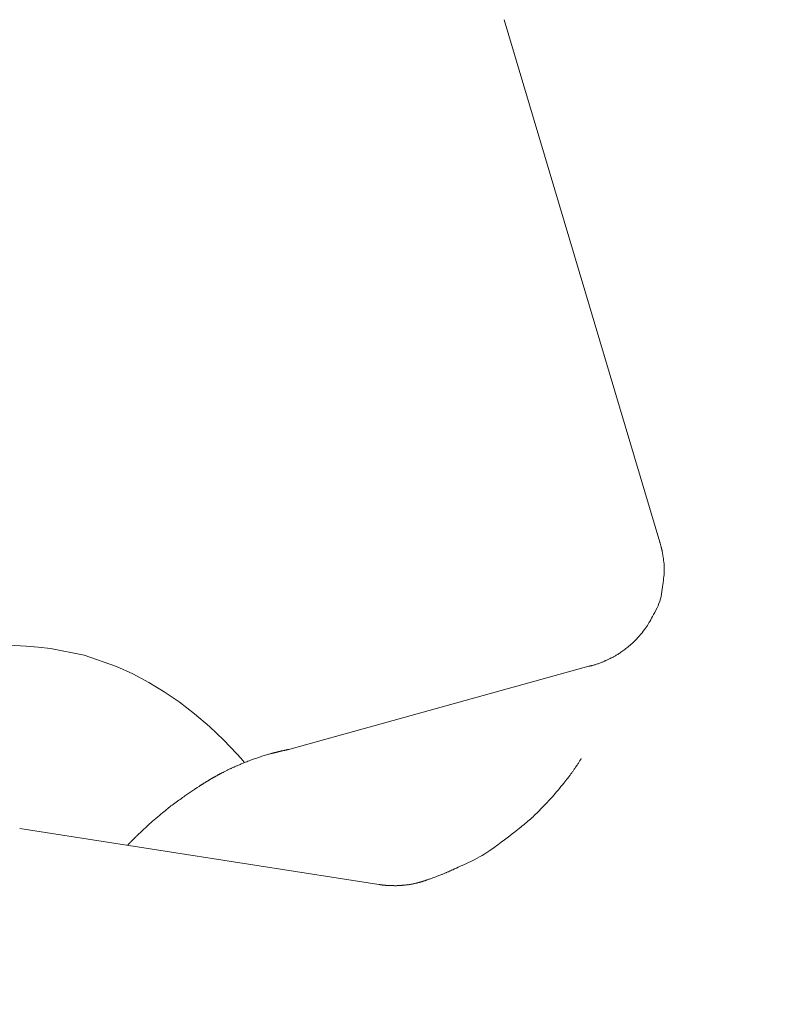
# Model space of a CAD drawing. Extents: x 997 to 1627, y -15 to 876.
# Drawn here: x 1247 to 1263, y 239 to 259 of the extents above; entities that cross this region are included whole.
import ezdxf

# ---------------------------------------------------------------- set-up
doc = ezdxf.new("R2010")
doc.units = 0
doc.header["$LTSCALE"] = 3
doc.header["$MEASUREMENT"] = 0
doc.layers.get('0').update_dxf_attribs({"linetype": 'CONTINUOUS'})
doc.layers.get('Defpoints').update_dxf_attribs({"linetype": 'CONTINUOUS'})
doc.layers.add('寸法', color=3, linetype='CONTINUOUS', lineweight=20)
doc.layers.add('細線', color=7, linetype='CONTINUOUS', lineweight=9)
doc.styles.add('japanese', font='romans.shx', dxfattribs={"bigfont": 'bigfont.shx'})
doc.dimstyles.new('KIHON', dxfattribs={"dimscale": 10, "dimtxt": 2.5, "dimasz": 2.5, "dimexe": 0, "dimexo": 2, "dimgap": 1, "dimtad": 1, "dimdec": 0, "dimdsep": 46, "dimtxsty": 'japanese', "dimblk": 'OPEN30', "dimcen": 2.5, "dimadec": 0, "dimazin": 0, "dimtfac": 1, "dimtdec": 0, "dimtmove": 0, "dimatfit": 0, "dimfxl": 1, "dimarcsym": 0})

# ---------------------------------------------------------------- blocks, each defined once
blk = doc.blocks.new('_Open30')
at = {"color": 0, "linetype": 'ByBlock', "lineweight": -2}
for p, q in [((-1, 0.2679), (0, 0)), ((0, 0), (-1, -0.2679)), ((0, 0), (-1, 0))]:
    blk.add_line(p, q, dxfattribs=at)
blk = doc.blocks.new('*D9')
at = {"layer": 'Defpoints', "color": 0, "transparency": 16777216}
for p in [(1292.851, 280.756), (1087.408, 238.703), (1292.851, 238.703)]:
    blk.add_point(p, dxfattribs=at)
at = {"layer": '寸法', "color": 0, "lineweight": -2, "transparency": 16777216}
for p, q in [((1087.408, 246.203), (1087.408, 280.756)), ((1094.908, 280.756), (1285.351, 280.756)), ((1292.851, 246.203), (1292.851, 280.756))]:
    blk.add_line(p, q, dxfattribs=at)
at = {"layer": '寸法', "color": 0, "lineweight": -2, "transparency": 16777216, "xscale": 7.5, "yscale": 7.5, "zscale": 7.5, "rotation": 180}
blk.add_blockref('_Open30', (1087.408, 280.756), dxfattribs=at)
at = {"layer": '寸法', "color": 0, "lineweight": -2, "transparency": 16777216, "xscale": 7.5, "yscale": 7.5, "zscale": 7.5}
blk.add_blockref('_Open30', (1292.851, 280.756), dxfattribs=at)
at = {"layer": '寸法', "color": 0, "lineweight": 5, "transparency": 16777216, "insert": (1190.129, 285.506), "char_height": 7.5, "attachment_point": 5, "style": 'japanese'}
blk.add_mtext('202', dxfattribs=at)

msp = doc.modelspace()

# ---------------------------------------------------------------- linework, layer by layer
at = {"layer": '細線', "linetype": 'Continuous'}
for p, q in [((1257.226, 258.735), (1260.396, 248.103)), ((1260.396, 248.103), (1257.226, 258.735)), ((1257.226, 258.735), (1257.226, 258.735)), ((1260.396, 248.103), (1260.396, 248.103)), ((1260.396, 248.103), (1260.396, 248.102)), ((1260.396, 248.102), (1260.397, 248.098)), ((1260.397, 248.098), (1260.398, 248.093)), ((1260.398, 248.093), (1260.4, 248.086)), ((1260.4, 248.086), (1260.403, 248.077)), ((1260.403, 248.077), (1260.406, 248.066)), ((1260.406, 248.066), (1260.409, 248.053)), ((1260.409, 248.053), (1260.413, 248.039)), ((1260.413, 248.039), (1260.417, 248.024)), ((1260.417, 248.024), (1260.421, 248.01)), ((1260.421, 248.01), (1260.424, 247.998)), ((1260.424, 247.998), (1260.427, 247.987)), ((1260.427, 247.987), (1260.429, 247.977)), ((1260.429, 247.977), (1260.431, 247.969)), ((1260.431, 247.969), (1260.433, 247.962)), ((1260.433, 247.962), (1260.434, 247.956)), ((1260.434, 247.956), (1260.435, 247.95)), ((1260.435, 247.95), (1260.437, 247.945)), ((1260.437, 247.945), (1260.438, 247.939)), ((1260.438, 247.939), (1260.439, 247.933)), ((1260.439, 247.933), (1260.44, 247.927)), ((1260.44, 247.927), (1260.442, 247.921)), ((1260.442, 247.921), (1260.443, 247.914)), ((1260.443, 247.914), (1260.444, 247.907)), ((1260.444, 247.907), (1260.446, 247.898)), ((1260.446, 247.898), (1260.448, 247.886)), ((1260.448, 247.886), (1260.451, 247.87)), ((1260.451, 247.87), (1260.454, 247.851)), ((1260.454, 247.851), (1260.458, 247.827)), ((1260.458, 247.827), (1260.462, 247.8)), ((1260.462, 247.8), (1260.467, 247.77)), ((1260.467, 247.77), (1260.472, 247.736)), ((1260.472, 247.736), (1260.477, 247.7)), ((1260.477, 247.7), (1260.481, 247.664)), ((1260.481, 247.664), (1260.484, 247.627)), ((1260.484, 247.627), (1260.485, 247.591)), ((1260.476, 247.406), (1260.472, 247.366)), ((1260.48, 247.443), (1260.476, 247.406)), ((1260.483, 247.481), (1260.48, 247.443)), ((1260.485, 247.517), (1260.483, 247.481)), ((1260.485, 247.591), (1260.486, 247.554)), ((1260.486, 247.554), (1260.485, 247.517)), ((1260.451, 247.194), (1260.445, 247.147)), ((1260.457, 247.239), (1260.451, 247.194)), ((1260.462, 247.283), (1260.457, 247.239)), ((1260.467, 247.325), (1260.462, 247.283)), ((1260.472, 247.366), (1260.467, 247.325)), ((1260.42, 247.002), (1260.408, 246.954)), ((1260.43, 247.051), (1260.42, 247.002)), ((1260.438, 247.099), (1260.43, 247.051)), ((1260.445, 247.147), (1260.438, 247.099)), ((1260.358, 246.813), (1260.337, 246.766)), ((1260.377, 246.859), (1260.358, 246.813)), ((1260.393, 246.907), (1260.377, 246.859)), ((1260.408, 246.954), (1260.393, 246.907)), ((1247.502, 245.987), (1238.144, 246.606)), ((1238.144, 246.606), (1247.502, 245.987)), ((1260.247, 246.594), (1260.227, 246.557)), ((1260.268, 246.633), (1260.247, 246.594)), ((1260.291, 246.675), (1260.268, 246.633)), ((1260.314, 246.72), (1260.291, 246.675)), ((1260.337, 246.766), (1260.314, 246.72)), ((1260.141, 246.41), (1260.123, 246.383)), ((1260.157, 246.435), (1260.141, 246.41)), ((1260.173, 246.462), (1260.157, 246.435)), ((1260.19, 246.491), (1260.173, 246.462)), ((1260.208, 246.523), (1260.19, 246.491)), ((1260.227, 246.557), (1260.208, 246.523)), ((1259.977, 246.196), (1259.948, 246.163)), ((1260.006, 246.23), (1259.977, 246.196)), ((1260.033, 246.263), (1260.006, 246.23)), ((1260.058, 246.295), (1260.033, 246.263)), ((1260.081, 246.325), (1260.058, 246.295)), ((1260.103, 246.355), (1260.081, 246.325)), ((1260.123, 246.383), (1260.103, 246.355)), ((1259.79, 246.007), (1259.766, 245.989)), ((1259.814, 246.028), (1259.79, 246.007)), ((1259.839, 246.05), (1259.814, 246.028)), ((1259.865, 246.075), (1259.839, 246.05)), ((1259.892, 246.102), (1259.865, 246.075)), ((1259.919, 246.131), (1259.892, 246.102)), ((1259.948, 246.163), (1259.919, 246.131)), ((1247.502, 245.987), (1247.749, 245.971)), ((1247.749, 245.971), (1247.502, 245.987)), ((1247.749, 245.971), (1247.996, 245.944)), ((1247.996, 245.944), (1247.749, 245.971)), ((1247.996, 245.944), (1248.679, 245.805)), ((1248.679, 245.805), (1247.996, 245.944)), ((1248.679, 245.805), (1249.338, 245.577)), ((1249.338, 245.577), (1248.679, 245.805)), ((1259.494, 245.795), (1259.481, 245.788)), ((1259.508, 245.803), (1259.494, 245.795)), ((1259.522, 245.811), (1259.508, 245.803)), ((1259.537, 245.821), (1259.522, 245.811)), ((1259.552, 245.831), (1259.537, 245.821)), ((1259.569, 245.843), (1259.552, 245.831)), ((1259.585, 245.855), (1259.569, 245.843)), ((1259.603, 245.867), (1259.585, 245.855)), ((1259.621, 245.881), (1259.603, 245.867)), ((1259.64, 245.895), (1259.621, 245.881)), ((1259.659, 245.909), (1259.64, 245.895)), ((1259.679, 245.924), (1259.659, 245.909)), ((1259.7, 245.94), (1259.679, 245.924)), ((1259.721, 245.956), (1259.7, 245.94)), ((1259.743, 245.972), (1259.721, 245.956)), ((1259.766, 245.989), (1259.743, 245.972)), ((1259.001, 245.592), (1258.99, 245.59)), ((1259.013, 245.596), (1259.001, 245.592)), ((1259.026, 245.599), (1259.013, 245.596)), ((1259.042, 245.603), (1259.026, 245.599)), ((1259.058, 245.608), (1259.042, 245.603)), ((1259.076, 245.612), (1259.058, 245.608)), ((1259.092, 245.617), (1259.076, 245.612)), ((1259.109, 245.622), (1259.092, 245.617)), ((1259.125, 245.628), (1259.109, 245.622)), ((1259.141, 245.633), (1259.125, 245.628)), ((1259.156, 245.639), (1259.141, 245.633)), ((1259.172, 245.644), (1259.156, 245.639)), ((1259.186, 245.65), (1259.172, 245.644)), ((1259.201, 245.656), (1259.186, 245.65)), ((1259.215, 245.662), (1259.201, 245.656)), ((1259.228, 245.667), (1259.215, 245.662)), ((1259.241, 245.673), (1259.228, 245.667)), ((1259.254, 245.678), (1259.241, 245.673)), ((1259.266, 245.683), (1259.254, 245.678)), ((1259.277, 245.688), (1259.266, 245.683)), ((1259.288, 245.693), (1259.277, 245.688)), ((1259.299, 245.698), (1259.288, 245.693)), ((1259.31, 245.703), (1259.299, 245.698)), ((1259.322, 245.709), (1259.31, 245.703)), ((1259.333, 245.714), (1259.322, 245.709)), ((1259.345, 245.719), (1259.333, 245.714)), ((1259.357, 245.725), (1259.345, 245.719)), ((1259.369, 245.731), (1259.357, 245.725)), ((1259.381, 245.737), (1259.369, 245.731)), ((1259.393, 245.743), (1259.381, 245.737)), ((1259.405, 245.749), (1259.393, 245.743)), ((1259.418, 245.755), (1259.405, 245.749)), ((1259.43, 245.762), (1259.418, 245.755)), ((1259.443, 245.768), (1259.43, 245.762)), ((1259.455, 245.775), (1259.443, 245.768)), ((1259.468, 245.781), (1259.455, 245.775)), ((1259.481, 245.788), (1259.468, 245.781)), ((1249.338, 245.577), (1249.673, 245.424)), ((1249.673, 245.424), (1249.338, 245.577)), ((1249.673, 245.424), (1249.998, 245.253)), ((1249.998, 245.253), (1249.673, 245.424)), ((1252.818, 243.882), (1258.947, 245.579)), ((1258.947, 245.579), (1252.818, 243.882)), ((1258.948, 245.579), (1258.947, 245.579)), ((1258.947, 245.579), (1258.947, 245.579)), ((1258.947, 245.579), (1258.947, 245.579)), ((1258.95, 245.58), (1258.948, 245.579)), ((1258.952, 245.58), (1258.95, 245.58)), ((1258.955, 245.581), (1258.952, 245.58)), ((1258.958, 245.582), (1258.955, 245.581)), ((1258.962, 245.583), (1258.958, 245.582)), ((1258.966, 245.584), (1258.962, 245.583)), ((1258.967, 245.584), (1258.966, 245.584)), ((1258.973, 245.586), (1258.967, 245.584)), ((1258.967, 245.584), (1258.967, 245.584)), ((1258.981, 245.587), (1258.973, 245.586)), ((1258.99, 245.59), (1258.981, 245.587)), ((1249.998, 245.253), (1250.312, 245.062)), ((1250.312, 245.062), (1249.998, 245.253)), ((1250.312, 245.062), (1250.615, 244.854)), ((1250.615, 244.854), (1250.312, 245.062)), ((1250.615, 244.854), (1250.929, 244.614)), ((1250.929, 244.614), (1250.615, 244.854)), ((1250.929, 244.614), (1251.229, 244.358)), ((1251.229, 244.358), (1250.929, 244.614)), ((1251.229, 244.358), (1251.517, 244.086)), ((1251.517, 244.086), (1251.229, 244.358)), ((1251.517, 244.086), (1251.79, 243.801)), ((1251.79, 243.801), (1251.517, 244.086)), ((1251.79, 243.801), (1251.869, 243.713)), ((1251.869, 243.713), (1251.79, 243.801)), ((1252.414, 243.783), (1252.432, 243.789)), ((1252.432, 243.789), (1252.449, 243.793)), ((1252.449, 243.793), (1252.463, 243.798)), ((1252.463, 243.798), (1252.476, 243.801)), ((1252.476, 243.801), (1252.487, 243.804)), ((1252.487, 243.804), (1252.498, 243.807)), ((1252.498, 243.807), (1252.508, 243.81)), ((1252.508, 243.81), (1252.518, 243.812)), ((1252.518, 243.812), (1252.526, 243.814)), ((1252.526, 243.814), (1252.534, 243.816)), ((1252.534, 243.816), (1252.542, 243.818)), ((1252.542, 243.818), (1252.549, 243.82)), ((1252.549, 243.82), (1252.555, 243.821)), ((1252.555, 243.821), (1252.561, 243.823)), ((1252.561, 243.823), (1252.567, 243.824)), ((1252.567, 243.824), (1252.574, 243.826)), ((1252.574, 243.826), (1252.58, 243.827)), ((1252.58, 243.827), (1252.586, 243.829)), ((1252.586, 243.829), (1252.592, 243.831)), ((1252.592, 243.831), (1252.598, 243.832)), ((1252.598, 243.832), (1252.603, 243.834)), ((1252.603, 243.834), (1252.609, 243.836)), ((1252.609, 243.836), (1252.615, 243.837)), ((1252.615, 243.837), (1252.621, 243.839)), ((1252.621, 243.839), (1252.628, 243.84)), ((1252.628, 243.84), (1252.634, 243.841)), ((1252.634, 243.841), (1252.64, 243.843)), ((1252.64, 243.843), (1252.646, 243.844)), ((1252.646, 243.844), (1252.647, 243.844)), ((1252.647, 243.844), (1252.648, 243.845)), ((1252.648, 243.845), (1252.654, 243.846)), ((1252.654, 243.846), (1252.66, 243.848)), ((1252.66, 243.848), (1252.665, 243.849)), ((1252.665, 243.849), (1252.671, 243.851)), ((1252.671, 243.851), (1252.676, 243.852)), ((1252.676, 243.852), (1252.681, 243.853)), ((1252.681, 243.853), (1252.687, 243.854)), ((1252.687, 243.854), (1252.692, 243.856)), ((1252.692, 243.856), (1252.697, 243.857)), ((1252.697, 243.857), (1252.702, 243.858)), ((1252.702, 243.858), (1252.708, 243.859)), ((1252.708, 243.859), (1252.714, 243.861)), ((1252.714, 243.861), (1252.72, 243.862)), ((1252.72, 243.862), (1252.727, 243.863)), ((1252.727, 243.863), (1252.735, 243.865)), ((1252.735, 243.865), (1252.742, 243.866)), ((1252.742, 243.866), (1252.75, 243.868)), ((1252.75, 243.868), (1252.757, 243.869)), ((1252.757, 243.869), (1252.764, 243.871)), ((1252.764, 243.871), (1252.771, 243.872)), ((1252.771, 243.872), (1252.778, 243.874)), ((1252.778, 243.874), (1252.784, 243.875)), ((1252.784, 243.875), (1252.79, 243.876)), ((1252.79, 243.876), (1252.796, 243.878)), ((1252.796, 243.878), (1252.801, 243.879)), ((1252.801, 243.879), (1252.806, 243.88)), ((1252.806, 243.88), (1252.811, 243.882)), ((1252.811, 243.882), (1252.816, 243.883)), ((1252.816, 243.883), (1252.82, 243.884)), ((1252.82, 243.884), (1252.824, 243.885)), ((1252.824, 243.885), (1252.828, 243.885)), ((1252.828, 243.885), (1252.831, 243.886)), ((1252.831, 243.886), (1252.834, 243.887)), ((1252.834, 243.887), (1252.837, 243.887)), ((1252.837, 243.887), (1252.839, 243.888)), ((1252.839, 243.888), (1252.841, 243.888)), ((1252.841, 243.888), (1252.842, 243.889)), ((1252.842, 243.889), (1252.844, 243.889)), ((1252.844, 243.889), (1252.844, 243.889)), ((1252.844, 243.889), (1252.845, 243.889)), ((1252.845, 243.889), (1252.845, 243.889)), ((1251.857, 243.585), (1251.876, 243.593)), ((1251.869, 243.713), (1251.947, 243.624)), ((1251.947, 243.624), (1251.869, 243.713)), ((1251.876, 243.593), (1251.897, 243.602)), ((1251.897, 243.602), (1251.919, 243.611)), ((1251.919, 243.611), (1251.942, 243.62)), ((1251.942, 243.62), (1251.966, 243.63)), ((1251.966, 243.63), (1251.99, 243.639)), ((1251.99, 243.639), (1252.014, 243.649)), ((1252.014, 243.649), (1252.039, 243.658)), ((1252.039, 243.658), (1252.064, 243.668)), ((1252.064, 243.668), (1252.089, 243.677)), ((1252.089, 243.677), (1252.115, 243.686)), ((1252.115, 243.686), (1252.141, 243.695)), ((1252.141, 243.695), (1252.168, 243.704)), ((1252.168, 243.704), (1252.194, 243.713)), ((1252.194, 243.713), (1252.22, 243.722)), ((1252.22, 243.722), (1252.246, 243.731)), ((1252.246, 243.731), (1252.272, 243.739)), ((1252.272, 243.739), (1252.298, 243.748)), ((1252.298, 243.748), (1252.324, 243.756)), ((1252.324, 243.756), (1252.349, 243.764)), ((1252.349, 243.764), (1252.373, 243.771)), ((1252.373, 243.771), (1252.394, 243.777)), ((1252.394, 243.777), (1252.414, 243.783)), ((1258.728, 243.598), (1258.719, 243.584)), ((1258.737, 243.611), (1258.728, 243.598)), ((1258.746, 243.624), (1258.737, 243.611)), ((1258.754, 243.637), (1258.746, 243.624)), ((1258.762, 243.649), (1258.754, 243.637)), ((1258.769, 243.661), (1258.762, 243.649)), ((1258.776, 243.671), (1258.769, 243.661)), ((1258.782, 243.68), (1258.776, 243.671)), ((1258.787, 243.687), (1258.782, 243.68)), ((1258.79, 243.693), (1258.787, 243.687)), ((1258.794, 243.698), (1258.79, 243.693)), ((1258.796, 243.701), (1258.794, 243.698)), ((1258.797, 243.704), (1258.796, 243.701)), ((1258.797, 243.704), (1258.797, 243.704)), ((1251.435, 243.385), (1251.445, 243.389)), ((1251.445, 243.389), (1251.454, 243.394)), ((1251.454, 243.394), (1251.464, 243.399)), ((1251.464, 243.399), (1251.475, 243.405)), ((1251.475, 243.405), (1251.486, 243.41)), ((1251.486, 243.41), (1251.497, 243.416)), ((1251.497, 243.416), (1251.508, 243.422)), ((1251.508, 243.422), (1251.52, 243.427)), ((1251.52, 243.427), (1251.532, 243.433)), ((1251.532, 243.433), (1251.544, 243.44)), ((1251.544, 243.44), (1251.557, 243.446)), ((1251.557, 243.446), (1251.569, 243.452)), ((1251.569, 243.452), (1251.582, 243.459)), ((1251.582, 243.459), (1251.595, 243.466)), ((1251.595, 243.466), (1251.607, 243.472)), ((1251.607, 243.472), (1251.62, 243.478)), ((1251.62, 243.478), (1251.633, 243.485)), ((1251.633, 243.485), (1251.645, 243.491)), ((1251.645, 243.491), (1251.658, 243.497)), ((1251.658, 243.497), (1251.67, 243.502)), ((1251.67, 243.502), (1251.682, 243.508)), ((1251.682, 243.508), (1251.694, 243.514)), ((1251.694, 243.514), (1251.707, 243.519)), ((1251.707, 243.519), (1251.719, 243.525)), ((1251.719, 243.525), (1251.731, 243.53)), ((1251.731, 243.53), (1251.743, 243.536)), ((1251.743, 243.536), (1251.755, 243.541)), ((1251.755, 243.541), (1251.767, 243.546)), ((1251.767, 243.546), (1251.779, 243.552)), ((1251.779, 243.552), (1251.792, 243.557)), ((1251.792, 243.557), (1251.806, 243.563)), ((1251.806, 243.563), (1251.822, 243.57)), ((1251.822, 243.57), (1251.839, 243.577)), ((1251.839, 243.577), (1251.857, 243.585)), ((1258.586, 243.391), (1258.577, 243.378)), ((1258.595, 243.403), (1258.586, 243.391)), ((1258.604, 243.415), (1258.595, 243.403)), ((1258.612, 243.426), (1258.604, 243.415)), ((1258.62, 243.437), (1258.612, 243.426)), ((1258.628, 243.449), (1258.62, 243.437)), ((1258.636, 243.461), (1258.628, 243.449)), ((1258.645, 243.473), (1258.636, 243.461)), ((1258.653, 243.486), (1258.645, 243.473)), ((1258.662, 243.499), (1258.653, 243.486)), ((1258.672, 243.512), (1258.662, 243.499)), ((1258.681, 243.526), (1258.672, 243.512)), ((1258.691, 243.541), (1258.681, 243.526)), ((1258.7, 243.556), (1258.691, 243.541)), ((1258.71, 243.57), (1258.7, 243.556)), ((1258.719, 243.584), (1258.71, 243.57)), ((1251.096, 243.186), (1251.103, 243.19)), ((1251.103, 243.19), (1251.11, 243.195)), ((1251.11, 243.195), (1251.118, 243.199)), ((1251.118, 243.199), (1251.126, 243.204)), ((1251.126, 243.204), (1251.134, 243.209)), ((1251.134, 243.209), (1251.142, 243.214)), ((1251.142, 243.214), (1251.151, 243.219)), ((1251.151, 243.219), (1251.159, 243.224)), ((1251.159, 243.224), (1251.167, 243.229)), ((1251.167, 243.229), (1251.174, 243.234)), ((1251.174, 243.234), (1251.181, 243.238)), ((1251.181, 243.238), (1251.188, 243.242)), ((1251.188, 243.242), (1251.194, 243.246)), ((1251.194, 243.246), (1251.199, 243.249)), ((1251.199, 243.249), (1251.204, 243.252)), ((1251.204, 243.252), (1251.209, 243.255)), ((1251.209, 243.255), (1251.214, 243.258)), ((1251.214, 243.258), (1251.218, 243.261)), ((1251.218, 243.261), (1251.222, 243.264)), ((1251.222, 243.264), (1251.227, 243.266)), ((1251.227, 243.266), (1251.231, 243.269)), ((1251.231, 243.269), (1251.235, 243.272)), ((1251.235, 243.272), (1251.239, 243.274)), ((1251.239, 243.274), (1251.24, 243.275)), ((1251.24, 243.275), (1251.244, 243.277)), ((1251.24, 243.275), (1251.24, 243.275)), ((1251.244, 243.277), (1251.248, 243.279)), ((1251.248, 243.279), (1251.251, 243.281)), ((1251.251, 243.281), (1251.254, 243.283)), ((1251.254, 243.283), (1251.256, 243.284)), ((1251.256, 243.284), (1251.257, 243.285)), ((1251.257, 243.285), (1251.258, 243.286)), ((1251.258, 243.286), (1251.259, 243.286)), ((1251.259, 243.286), (1251.26, 243.287)), ((1251.259, 243.286), (1251.259, 243.286)), ((1251.259, 243.286), (1251.259, 243.286)), ((1251.26, 243.287), (1251.262, 243.288)), ((1251.262, 243.288), (1251.265, 243.29)), ((1251.265, 243.29), (1251.268, 243.292)), ((1251.268, 243.292), (1251.272, 243.294)), ((1251.272, 243.294), (1251.277, 243.297)), ((1251.277, 243.297), (1251.282, 243.3)), ((1251.282, 243.3), (1251.288, 243.303)), ((1251.288, 243.303), (1251.295, 243.307)), ((1251.295, 243.307), (1251.302, 243.311)), ((1251.302, 243.311), (1251.309, 243.314)), ((1251.309, 243.314), (1251.316, 243.318)), ((1251.316, 243.318), (1251.323, 243.323)), ((1251.323, 243.323), (1251.331, 243.327)), ((1251.331, 243.327), (1251.339, 243.331)), ((1251.339, 243.331), (1251.347, 243.336)), ((1251.347, 243.336), (1251.355, 243.34)), ((1251.355, 243.34), (1251.364, 243.345)), ((1251.364, 243.345), (1251.372, 243.35)), ((1251.372, 243.35), (1251.38, 243.354)), ((1251.38, 243.354), (1251.388, 243.358)), ((1251.388, 243.358), (1251.395, 243.363)), ((1251.395, 243.363), (1251.403, 243.367)), ((1251.403, 243.367), (1251.411, 243.371)), ((1251.411, 243.371), (1251.418, 243.376)), ((1251.418, 243.376), (1251.427, 243.38)), ((1251.427, 243.38), (1251.435, 243.385)), ((1258.439, 243.201), (1258.412, 243.168)), ((1258.463, 243.232), (1258.439, 243.201)), ((1258.485, 243.259), (1258.463, 243.232)), ((1258.504, 243.284), (1258.485, 243.259)), ((1258.521, 243.305), (1258.504, 243.284)), ((1258.535, 243.323), (1258.521, 243.305)), ((1258.547, 243.338), (1258.535, 243.323)), ((1258.557, 243.352), (1258.547, 243.338)), ((1258.567, 243.365), (1258.557, 243.352)), ((1258.577, 243.378), (1258.567, 243.365)), ((1250.793, 242.985), (1250.813, 242.999)), ((1250.813, 242.999), (1250.833, 243.013)), ((1250.833, 243.013), (1250.853, 243.027)), ((1250.853, 243.027), (1250.872, 243.04)), ((1250.872, 243.04), (1250.892, 243.053)), ((1250.892, 243.053), (1250.912, 243.067)), ((1250.912, 243.067), (1250.931, 243.079)), ((1250.931, 243.079), (1250.95, 243.092)), ((1250.95, 243.092), (1250.967, 243.103)), ((1250.967, 243.103), (1250.983, 243.113)), ((1250.983, 243.113), (1250.996, 243.122)), ((1250.996, 243.122), (1251.009, 243.13)), ((1251.009, 243.13), (1251.019, 243.137)), ((1251.019, 243.137), (1251.028, 243.143)), ((1251.028, 243.143), (1251.036, 243.148)), ((1251.036, 243.148), (1251.042, 243.152)), ((1251.042, 243.152), (1251.049, 243.157)), ((1251.049, 243.157), (1251.056, 243.161)), ((1251.056, 243.161), (1251.062, 243.165)), ((1251.062, 243.165), (1251.069, 243.169)), ((1251.069, 243.169), (1251.076, 243.173)), ((1251.076, 243.173), (1251.082, 243.178)), ((1251.082, 243.178), (1251.089, 243.182)), ((1251.089, 243.182), (1251.096, 243.186)), ((1258.266, 242.989), (1258.238, 242.957)), ((1258.294, 243.023), (1258.266, 242.989)), ((1258.323, 243.057), (1258.294, 243.023)), ((1258.353, 243.094), (1258.323, 243.057)), ((1258.383, 243.131), (1258.353, 243.094)), ((1258.412, 243.168), (1258.383, 243.131)), ((1250.498, 242.776), (1250.524, 242.796)), ((1250.524, 242.796), (1250.551, 242.815)), ((1250.551, 242.815), (1250.579, 242.835)), ((1250.579, 242.835), (1250.607, 242.854)), ((1250.607, 242.854), (1250.634, 242.873)), ((1250.634, 242.873), (1250.659, 242.891)), ((1250.659, 242.891), (1250.684, 242.908)), ((1250.684, 242.908), (1250.707, 242.925)), ((1250.707, 242.925), (1250.73, 242.941)), ((1250.73, 242.941), (1250.752, 242.957)), ((1250.752, 242.957), (1250.773, 242.971)), ((1250.773, 242.971), (1250.793, 242.985)), ((1258.08, 242.787), (1258.054, 242.759)), ((1258.106, 242.814), (1258.08, 242.787)), ((1258.132, 242.842), (1258.106, 242.814)), ((1258.158, 242.869), (1258.132, 242.842)), ((1258.184, 242.897), (1258.158, 242.869)), ((1258.211, 242.926), (1258.184, 242.897)), ((1258.238, 242.957), (1258.211, 242.926)), ((1250.244, 242.57), (1250.275, 242.596)), ((1250.275, 242.596), (1250.303, 242.62)), ((1250.303, 242.62), (1250.33, 242.642)), ((1250.33, 242.642), (1250.355, 242.663)), ((1250.355, 242.663), (1250.378, 242.682)), ((1250.378, 242.682), (1250.401, 242.7)), ((1250.401, 242.7), (1250.424, 242.719)), ((1250.424, 242.719), (1250.448, 242.738)), ((1250.448, 242.738), (1250.473, 242.757)), ((1250.473, 242.757), (1250.498, 242.776)), ((1257.894, 242.595), (1257.867, 242.569)), ((1257.921, 242.622), (1257.894, 242.595)), ((1257.948, 242.649), (1257.921, 242.622)), ((1257.975, 242.677), (1257.948, 242.649)), ((1258.001, 242.704), (1257.975, 242.677)), ((1258.028, 242.732), (1258.001, 242.704)), ((1258.054, 242.759), (1258.028, 242.732)), ((1250.013, 242.374), (1250.042, 242.399)), ((1250.042, 242.399), (1250.073, 242.426)), ((1250.073, 242.426), (1250.106, 242.455)), ((1250.106, 242.455), (1250.142, 242.485)), ((1250.142, 242.485), (1250.178, 242.515)), ((1250.178, 242.515), (1250.212, 242.543)), ((1250.212, 242.543), (1250.244, 242.57)), ((1257.68, 242.403), (1257.653, 242.38)), ((1257.708, 242.426), (1257.68, 242.403)), ((1257.734, 242.449), (1257.708, 242.426)), ((1257.761, 242.471), (1257.734, 242.449)), ((1257.787, 242.495), (1257.761, 242.471)), ((1257.814, 242.519), (1257.787, 242.495)), ((1257.841, 242.544), (1257.814, 242.519)), ((1257.867, 242.569), (1257.841, 242.544)), ((1247.37, 242.278), (1254.678, 241.141)), ((1254.678, 241.141), (1247.37, 242.278)), ((1247.37, 242.278), (1247.37, 242.278)), ((1249.804, 242.177), (1249.815, 242.187)), ((1249.815, 242.187), (1249.827, 242.199)), ((1249.827, 242.199), (1249.839, 242.211)), ((1249.839, 242.211), (1249.853, 242.224)), ((1249.853, 242.224), (1249.869, 242.239)), ((1249.869, 242.239), (1249.885, 242.254)), ((1249.885, 242.254), (1249.902, 242.271)), ((1249.902, 242.271), (1249.92, 242.288)), ((1249.92, 242.288), (1249.94, 242.307)), ((1249.94, 242.307), (1249.962, 242.328)), ((1249.962, 242.328), (1249.986, 242.35)), ((1249.986, 242.35), (1250.013, 242.374)), ((1257.436, 242.204), (1257.393, 242.17)), ((1257.474, 242.234), (1257.436, 242.204)), ((1257.507, 242.26), (1257.474, 242.234)), ((1257.537, 242.285), (1257.507, 242.26)), ((1257.567, 242.309), (1257.537, 242.285)), ((1257.596, 242.333), (1257.567, 242.309)), ((1257.625, 242.357), (1257.596, 242.333)), ((1257.653, 242.38), (1257.625, 242.357)), ((1249.6, 241.975), (1249.61, 241.986)), ((1249.61, 241.986), (1249.622, 241.997)), ((1249.622, 241.997), (1249.634, 242.01)), ((1249.634, 242.01), (1249.648, 242.024)), ((1249.648, 242.024), (1249.66, 242.037)), ((1249.66, 242.037), (1249.672, 242.049)), ((1249.672, 242.049), (1249.684, 242.061)), ((1249.684, 242.061), (1249.695, 242.072)), ((1249.695, 242.072), (1249.706, 242.082)), ((1249.706, 242.082), (1249.716, 242.092)), ((1249.716, 242.092), (1249.725, 242.102)), ((1249.725, 242.102), (1249.735, 242.111)), ((1249.735, 242.111), (1249.744, 242.12)), ((1249.744, 242.12), (1249.754, 242.13)), ((1249.754, 242.13), (1249.763, 242.139)), ((1249.763, 242.139), (1249.773, 242.149)), ((1249.773, 242.149), (1249.783, 242.158)), ((1249.783, 242.158), (1249.793, 242.168)), ((1249.793, 242.168), (1249.804, 242.177)), ((1257.166, 241.999), (1257.097, 241.948)), ((1257.231, 242.048), (1257.166, 241.999)), ((1257.29, 242.092), (1257.231, 242.048)), ((1257.344, 242.133), (1257.29, 242.092)), ((1257.393, 242.17), (1257.344, 242.133)), ((1249.563, 241.938), (1249.563, 241.938)), ((1249.563, 241.938), (1249.563, 241.938)), ((1249.563, 241.938), (1249.564, 241.938)), ((1249.564, 241.938), (1249.565, 241.939)), ((1249.565, 241.939), (1249.566, 241.94)), ((1249.566, 241.94), (1249.567, 241.941)), ((1249.567, 241.941), (1249.569, 241.943)), ((1249.569, 241.943), (1249.57, 241.945)), ((1249.57, 241.945), (1249.572, 241.947)), ((1249.572, 241.947), (1249.575, 241.949)), ((1249.575, 241.949), (1249.579, 241.954)), ((1249.579, 241.954), (1249.585, 241.96)), ((1249.585, 241.96), (1249.592, 241.967)), ((1249.592, 241.967), (1249.6, 241.975)), ((1256.896, 241.806), (1256.836, 241.766)), ((1256.959, 241.849), (1256.896, 241.806)), ((1257.026, 241.896), (1256.959, 241.849)), ((1257.097, 241.948), (1257.026, 241.896)), ((1256.503, 241.588), (1256.461, 241.568)), ((1256.546, 241.608), (1256.503, 241.588)), ((1256.589, 241.629), (1256.546, 241.608)), ((1256.633, 241.65), (1256.589, 241.629)), ((1256.678, 241.673), (1256.633, 241.65)), ((1256.727, 241.7), (1256.678, 241.673)), ((1256.78, 241.731), (1256.727, 241.7)), ((1256.836, 241.766), (1256.78, 241.731)), ((1256.057, 241.385), (1256.044, 241.38)), ((1256.069, 241.39), (1256.057, 241.385)), ((1256.081, 241.396), (1256.069, 241.39)), ((1256.094, 241.401), (1256.081, 241.396)), ((1256.112, 241.409), (1256.094, 241.401)), ((1256.133, 241.418), (1256.112, 241.409)), ((1256.157, 241.43), (1256.133, 241.418)), ((1256.186, 241.442), (1256.157, 241.43)), ((1256.218, 241.457), (1256.186, 241.442)), ((1256.254, 241.473), (1256.218, 241.457)), ((1256.293, 241.491), (1256.254, 241.473)), ((1256.335, 241.51), (1256.293, 241.491)), ((1256.376, 241.529), (1256.335, 241.51)), ((1256.418, 241.548), (1256.376, 241.529)), ((1256.461, 241.568), (1256.418, 241.548)), ((1255.501, 241.184), (1255.495, 241.182)), ((1255.507, 241.185), (1255.501, 241.184)), ((1255.512, 241.187), (1255.507, 241.185)), ((1255.517, 241.188), (1255.512, 241.187)), ((1255.522, 241.189), (1255.517, 241.188)), ((1255.526, 241.19), (1255.522, 241.189)), ((1255.531, 241.191), (1255.526, 241.19)), ((1255.535, 241.193), (1255.531, 241.191)), ((1255.539, 241.194), (1255.535, 241.193)), ((1255.543, 241.195), (1255.539, 241.194)), ((1255.546, 241.196), (1255.543, 241.195)), ((1255.55, 241.197), (1255.546, 241.196)), ((1255.553, 241.198), (1255.55, 241.197)), ((1255.557, 241.199), (1255.553, 241.198)), ((1255.56, 241.2), (1255.557, 241.199)), ((1255.564, 241.201), (1255.56, 241.2)), ((1255.568, 241.202), (1255.564, 241.201)), ((1255.571, 241.204), (1255.568, 241.202)), ((1255.575, 241.205), (1255.571, 241.204)), ((1255.579, 241.206), (1255.575, 241.205)), ((1255.583, 241.208), (1255.579, 241.206)), ((1255.587, 241.209), (1255.583, 241.208)), ((1255.591, 241.21), (1255.587, 241.209)), ((1255.596, 241.212), (1255.591, 241.21)), ((1255.6, 241.213), (1255.596, 241.212)), ((1255.604, 241.214), (1255.6, 241.213)), ((1255.608, 241.216), (1255.604, 241.214)), ((1255.612, 241.217), (1255.608, 241.216)), ((1255.616, 241.218), (1255.612, 241.217)), ((1255.617, 241.218), (1255.616, 241.218)), ((1255.621, 241.22), (1255.617, 241.219)), ((1255.617, 241.219), (1255.617, 241.218)), ((1255.624, 241.221), (1255.621, 241.22)), ((1255.626, 241.222), (1255.624, 241.221)), ((1255.629, 241.223), (1255.626, 241.222)), ((1255.631, 241.224), (1255.629, 241.223)), ((1255.632, 241.224), (1255.631, 241.224)), ((1255.633, 241.225), (1255.632, 241.224)), ((1255.634, 241.225), (1255.633, 241.225)), ((1255.636, 241.226), (1255.634, 241.225)), ((1255.634, 241.225), (1255.634, 241.225)), ((1255.634, 241.225), (1255.634, 241.225)), ((1255.64, 241.227), (1255.636, 241.226)), ((1255.645, 241.229), (1255.64, 241.227)), ((1255.652, 241.232), (1255.645, 241.229)), ((1255.66, 241.235), (1255.652, 241.232)), ((1255.67, 241.238), (1255.66, 241.235)), ((1255.682, 241.242), (1255.67, 241.238)), ((1255.695, 241.247), (1255.682, 241.242)), ((1255.71, 241.252), (1255.695, 241.247)), ((1255.725, 241.258), (1255.71, 241.252)), ((1255.742, 241.263), (1255.725, 241.258)), ((1255.759, 241.27), (1255.742, 241.263)), ((1255.778, 241.276), (1255.759, 241.27)), ((1255.798, 241.283), (1255.778, 241.276)), ((1255.818, 241.291), (1255.798, 241.283)), ((1255.84, 241.299), (1255.818, 241.291)), ((1255.861, 241.307), (1255.84, 241.299)), ((1255.881, 241.314), (1255.861, 241.307)), ((1255.901, 241.321), (1255.881, 241.314)), ((1255.919, 241.328), (1255.901, 241.321)), ((1255.936, 241.335), (1255.919, 241.328)), ((1255.952, 241.341), (1255.936, 241.335)), ((1255.967, 241.347), (1255.952, 241.341)), ((1255.98, 241.353), (1255.967, 241.347)), ((1255.994, 241.358), (1255.98, 241.353)), ((1256.007, 241.364), (1255.994, 241.358)), ((1256.019, 241.369), (1256.007, 241.364)), ((1256.032, 241.375), (1256.019, 241.369)), ((1256.044, 241.38), (1256.032, 241.375)), ((1254.679, 241.141), (1254.678, 241.141)), ((1254.678, 241.141), (1254.678, 241.141)), ((1254.68, 241.141), (1254.679, 241.141)), ((1254.681, 241.141), (1254.68, 241.141)), ((1254.683, 241.141), (1254.681, 241.141)), ((1254.685, 241.14), (1254.683, 241.141)), ((1254.688, 241.14), (1254.685, 241.14)), ((1254.691, 241.139), (1254.688, 241.14)), ((1254.695, 241.139), (1254.691, 241.139)), ((1254.698, 241.138), (1254.695, 241.139)), ((1254.702, 241.138), (1254.698, 241.138)), ((1254.706, 241.137), (1254.702, 241.138)), ((1254.71, 241.136), (1254.706, 241.137)), ((1254.714, 241.136), (1254.71, 241.136)), ((1254.718, 241.135), (1254.714, 241.136)), ((1254.722, 241.135), (1254.718, 241.135)), ((1254.727, 241.134), (1254.722, 241.135)), ((1254.731, 241.133), (1254.727, 241.134)), ((1254.735, 241.133), (1254.731, 241.133)), ((1254.74, 241.132), (1254.735, 241.133)), ((1254.744, 241.131), (1254.74, 241.132)), ((1254.748, 241.131), (1254.744, 241.131)), ((1254.752, 241.13), (1254.748, 241.131)), ((1254.757, 241.13), (1254.752, 241.13)), ((1254.761, 241.129), (1254.757, 241.13)), ((1254.762, 241.129), (1254.761, 241.129)), ((1254.761, 241.129), (1254.761, 241.129)), ((1254.766, 241.128), (1254.762, 241.129)), ((1254.77, 241.128), (1254.766, 241.128)), ((1254.774, 241.128), (1254.77, 241.128)), ((1254.778, 241.127), (1254.774, 241.128)), ((1254.781, 241.127), (1254.778, 241.127)), ((1254.785, 241.127), (1254.781, 241.127)), ((1254.788, 241.126), (1254.785, 241.127)), ((1254.791, 241.126), (1254.788, 241.126)), ((1254.795, 241.125), (1254.791, 241.126)), ((1254.799, 241.125), (1254.795, 241.125)), ((1254.803, 241.125), (1254.799, 241.125)), ((1254.808, 241.124), (1254.803, 241.125)), ((1254.813, 241.124), (1254.808, 241.124)), ((1254.819, 241.123), (1254.813, 241.124)), ((1254.825, 241.123), (1254.819, 241.123)), ((1254.832, 241.122), (1254.825, 241.123)), ((1254.839, 241.122), (1254.832, 241.122)), ((1254.845, 241.121), (1254.839, 241.122)), ((1254.852, 241.121), (1254.845, 241.121)), ((1254.858, 241.12), (1254.852, 241.121)), ((1254.864, 241.12), (1254.858, 241.12)), ((1254.869, 241.12), (1254.864, 241.12)), ((1254.875, 241.119), (1254.869, 241.12)), ((1254.88, 241.119), (1254.875, 241.119)), ((1254.885, 241.119), (1254.88, 241.119)), ((1254.89, 241.118), (1254.885, 241.119)), ((1254.895, 241.118), (1254.89, 241.118)), ((1254.9, 241.118), (1254.895, 241.118)), ((1254.905, 241.118), (1254.9, 241.118)), ((1254.91, 241.118), (1254.905, 241.118)), ((1254.916, 241.118), (1254.91, 241.118)), ((1254.921, 241.118), (1254.916, 241.118)), ((1254.926, 241.118), (1254.921, 241.118)), ((1254.933, 241.118), (1254.926, 241.118)), ((1254.941, 241.118), (1254.933, 241.118)), ((1254.949, 241.117), (1254.941, 241.118)), ((1254.959, 241.117), (1254.949, 241.117)), ((1254.97, 241.117), (1254.959, 241.117)), ((1254.982, 241.117), (1254.97, 241.117)), ((1254.995, 241.116), (1254.982, 241.117)), ((1255.008, 241.116), (1254.995, 241.116)), ((1255.022, 241.116), (1255.008, 241.116)), ((1255.035, 241.116), (1255.022, 241.116)), ((1255.049, 241.117), (1255.035, 241.116)), ((1255.062, 241.117), (1255.049, 241.117)), ((1255.075, 241.118), (1255.062, 241.117)), ((1255.088, 241.119), (1255.075, 241.118)), ((1255.102, 241.12), (1255.088, 241.119)), ((1255.115, 241.121), (1255.102, 241.12)), ((1255.128, 241.122), (1255.115, 241.121)), ((1255.142, 241.123), (1255.128, 241.122)), ((1255.155, 241.124), (1255.142, 241.123)), ((1255.169, 241.125), (1255.155, 241.124)), ((1255.183, 241.127), (1255.169, 241.125)), ((1255.197, 241.128), (1255.183, 241.127)), ((1255.211, 241.129), (1255.197, 241.128)), ((1255.225, 241.131), (1255.211, 241.129)), ((1255.238, 241.132), (1255.225, 241.131)), ((1255.251, 241.133), (1255.238, 241.132)), ((1255.263, 241.135), (1255.251, 241.133)), ((1255.274, 241.136), (1255.263, 241.135)), ((1255.284, 241.137), (1255.274, 241.136)), ((1255.294, 241.139), (1255.284, 241.137)), ((1255.304, 241.14), (1255.294, 241.139)), ((1255.313, 241.142), (1255.304, 241.14)), ((1255.323, 241.143), (1255.313, 241.142)), ((1255.333, 241.145), (1255.323, 241.143)), ((1255.344, 241.147), (1255.333, 241.145)), ((1255.355, 241.149), (1255.344, 241.147)), ((1255.367, 241.152), (1255.355, 241.149)), ((1255.379, 241.154), (1255.367, 241.152)), ((1255.391, 241.157), (1255.379, 241.154)), ((1255.404, 241.16), (1255.391, 241.157)), ((1255.416, 241.162), (1255.404, 241.16)), ((1255.427, 241.165), (1255.416, 241.162)), ((1255.437, 241.167), (1255.427, 241.165)), ((1255.447, 241.169), (1255.437, 241.167)), ((1255.456, 241.171), (1255.447, 241.169)), ((1255.465, 241.173), (1255.456, 241.171)), ((1255.473, 241.175), (1255.465, 241.173)), ((1255.474, 241.175), (1255.473, 241.175)), ((1255.473, 241.175), (1255.473, 241.175)), ((1255.481, 241.178), (1255.474, 241.175)), ((1255.488, 241.18), (1255.481, 241.178)), ((1255.495, 241.182), (1255.488, 241.18))]:
    msp.add_line(p, q, dxfattribs=at)

# ---------------------------------------------------------------- dimensions: what is measured, and where the dimension line sits
at = {"layer": '寸法', "lineweight": 5}
dim = msp.add_linear_dim(base=(1292.851, 280.756), p1=(1087.408, 238.703), p2=(1292.851, 238.703), text='202', dimstyle='KIHON', override={"dimtxt": 0.75, "dimasz": 0.75, "dimexo": 0.75, "dimgap": 0.1}, dxfattribs=at)
dim.commit()
dim.dimension.update_dxf_attribs({"geometry": '*D9', "text_midpoint": (1190.129, 285.506)})

doc.saveas('drawing.dxf')
